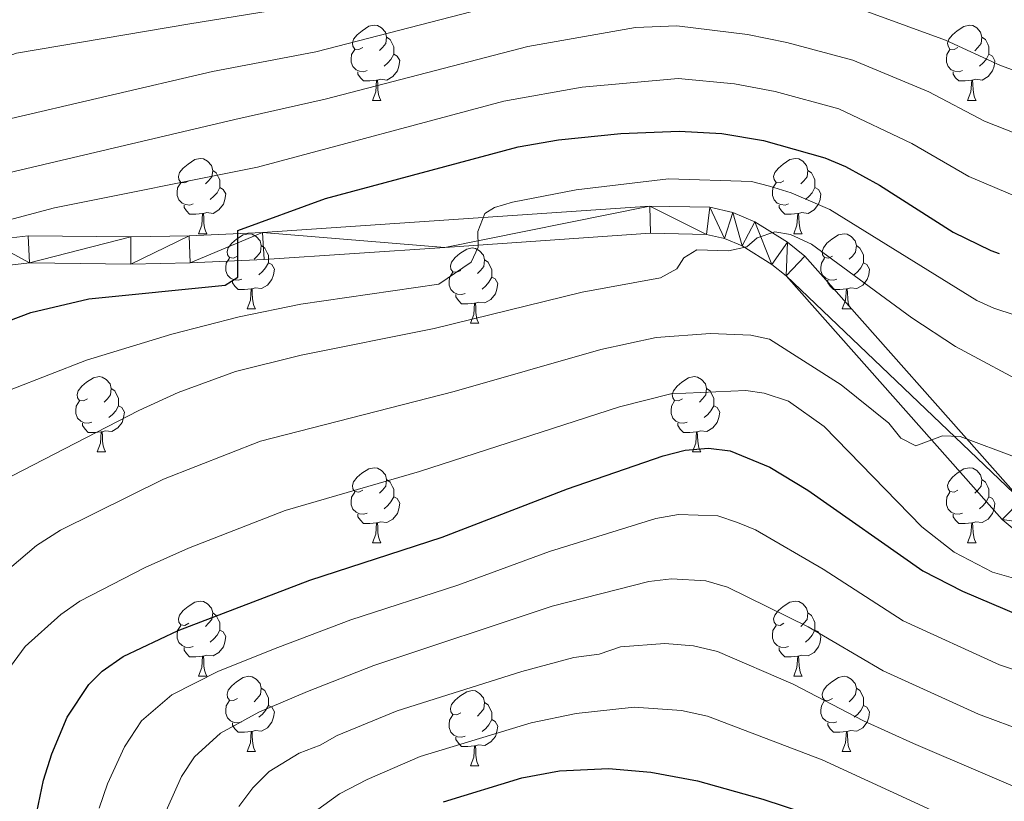
# Model space of a CAD drawing. Units: metres. Extents: x 602443 to 606943, y 4775076 to 4778115.
# Drawn here: x 603439 to 603570, y 4776594 to 4776698 of the extents above; entities that cross this region are included whole.
import ezdxf

# ---------------------------------------------------------------- set-up
doc = ezdxf.new("R2010")
doc.units = ezdxf.units.M
doc.header["$MEASUREMENT"] = 0
for name, color, linetype, lineweight in [('Nivel 21', 7, 'Continuous', 0), ('Nivel 36', 7, 'Continuous', 0), ('Nivel 4', 7, 'Continuous', 0), ('Nivel 5', 7, 'Continuous', 0), ('Nivel 54', 7, 'Continuous', 0), ('Nivel 61', 7, 'Continuous', 0), ('Nivel 63', 7, 'Continuous', 0)]:
    doc.layers.add(name, color=color, linetype=linetype, lineweight=lineweight)

msp = doc.modelspace()

# ---------------------------------------------------------------- linework, layer by layer
at = {"layer": 'Nivel 21', "color": 250, "linetype": 'Continuous', "lineweight": 0}
for points in [[(603355.34, 4776636.47, 340.49), (603359.18, 4776635.5, 339.8), (603368.4, 4776633.65, 337.88), (603370.87, 4776633.58, 337.7), (603376.84, 4776634.55, 337.06), (603378.1, 4776635.19, 336.76), (603393.93, 4776649.96, 334.29), (603400.06, 4776654.78, 333.22), (603404.09, 4776657.26, 332.92), (603408.78, 4776659.64, 332.57), (603417.39, 4776663.34, 331.28), (603430.22, 4776667.47, 329.81), (603434.6, 4776668.43, 329.3), (603439.93, 4776669.08, 328.57), (603453.62, 4776668.92, 327.24), (603461.41, 4776669.08, 326.11), (603471.2, 4776669.5, 324.53), (603522.78, 4776673.03, 316.96), (603530.78, 4776672.86, 315.78), (603533.87, 4776672.17, 315.66), (603536.78, 4776670.93, 315.52), (603541.17, 4776668.21, 314.91), (603543.48, 4776666.33, 314.57), (603572.27, 4776633.83, 308.6)], [(603574.56, 4776627.24, 307.7), (603569.75, 4776631.23, 308.6), (603540.97, 4776663.71, 314.57), (603539.07, 4776665.26, 314.91), (603535.11, 4776667.71, 315.52), (603532.76, 4776668.72, 315.66), (603530.34, 4776669.25, 315.78), (603522.87, 4776669.41, 316.96), (603495.47, 4776667.49, 321.19), (603471.4, 4776665.89, 324.53), (603461.53, 4776665.47, 326.11), (603453.64, 4776665.3, 327.24), (603440.12, 4776665.47, 328.57), (603435.21, 4776664.87, 329.3), (603431.17, 4776663.97, 329.81), (603418.66, 4776659.95, 331.28), (603410.31, 4776656.36, 332.57), (603405.86, 4776654.11, 332.92), (603402.13, 4776651.81, 333.22), (603396.29, 4776647.21, 334.29), (603388.87, 4776640.29, 335.42)]]:
    msp.add_polyline3d(points, dxfattribs=at)
at = {"layer": 'Nivel 36', "color": 92, "linetype": 'Continuous', "lineweight": 0}
for p, q in [((603485.84, 4776687.11), (603486.96, 4776687.11)), ((603565.16, 4776687.11), (603566.29, 4776687.11)), ((603462.65, 4776669.34), (603463.78, 4776669.34)), ((603541.98, 4776669.34), (603543.1, 4776669.34)), ((603469.13, 4776659.31), (603470.25, 4776659.31)), ((603548.45, 4776659.31), (603549.58, 4776659.31)), ((603498.9, 4776657.4), (603500.02, 4776657.4)), ((603449.15, 4776640.26), (603450.27, 4776640.26)), ((603528.47, 4776640.26), (603529.6, 4776640.26)), ((603485.84, 4776628.12), (603486.96, 4776628.12)), ((603565.16, 4776628.12), (603566.29, 4776628.12)), ((603462.65, 4776610.35), (603463.78, 4776610.35)), ((603541.98, 4776610.35), (603543.1, 4776610.35)), ((603469.13, 4776600.31), (603470.25, 4776600.31)), ((603548.45, 4776600.31), (603549.58, 4776600.31)), ((603498.9, 4776598.41), (603500.02, 4776598.41))]:
    msp.add_line(p, q, dxfattribs=at)
at = {"layer": 'Nivel 36', "color": 92, "linetype": 'Continuous', "lineweight": 0, "flags": 128}
for points in [[(603484.54, 4776694.17), (603484.01, 4776693.91), (603483.48, 4776693.96), (603483.22, 4776694.33), (603483.16, 4776694.75), (603483.32, 4776695.27), (603483.8, 4776695.87), (603484.44, 4776696.4), (603485.34, 4776696.99), (603486.08, 4776697.15), (603486.5, 4776697.09), (603487.03, 4776696.77), (603487.56, 4776696.19), (603487.72, 4776695.55), (603487.61, 4776694.7), (603487.19, 4776694.17), (603486.77, 4776693.75)], [(603563.86, 4776694.17), (603563.34, 4776693.9), (603562.8, 4776693.96), (603562.54, 4776694.33), (603562.48, 4776694.75), (603562.64, 4776695.27), (603563.12, 4776695.87), (603563.76, 4776696.4), (603564.66, 4776696.98), (603565.4, 4776697.14), (603565.83, 4776697.09), (603566.36, 4776696.77), (603566.89, 4776696.19), (603567.05, 4776695.55), (603566.94, 4776694.7), (603566.52, 4776694.17), (603566.1, 4776693.74)], [(603487.72, 4776695.55), (603488.2, 4776695.23), (603488.51, 4776694.59), (603488.67, 4776694.27), (603488.67, 4776693.69), (603488.67, 4776693.27), (603488.3, 4776692.58), (603487.88, 4776692.1), (603487.4, 4776691.68)], [(603567.05, 4776695.55), (603567.52, 4776695.23), (603567.84, 4776694.59), (603568, 4776694.27), (603568, 4776693.69), (603568, 4776693.27), (603567.63, 4776692.58), (603567.21, 4776692.1), (603566.73, 4776691.68)], [(603485.12, 4776691.09), (603484.7, 4776690.93), (603484.11, 4776690.99), (603483.64, 4776691.2), (603483.21, 4776691.63), (603483, 4776692.21), (603483, 4776692.63), (603483.06, 4776693.21), (603483.48, 4776693.91)], [(603488.67, 4776693.27), (603489.13, 4776693.02), (603489.47, 4776692.41), (603489.36, 4776691.68), (603489.15, 4776691.04), (603488.57, 4776690.3), (603487.77, 4776689.82), (603486.92, 4776689.93), (603486.49, 4776689.79)], [(603564.45, 4776691.09), (603564.02, 4776690.93), (603563.44, 4776690.99), (603562.96, 4776691.2), (603562.54, 4776691.62), (603562.32, 4776692.21), (603562.32, 4776692.63), (603562.38, 4776693.21), (603562.8, 4776693.9)], [(603568, 4776693.27), (603568.46, 4776693.02), (603568.8, 4776692.4), (603568.69, 4776691.68), (603568.48, 4776691.04), (603567.9, 4776690.3), (603567.1, 4776689.82), (603566.25, 4776689.92), (603565.82, 4776689.79)], [(603486.38, 4776689.79), (603485.49, 4776689.71), (603484.65, 4776689.71), (603484.22, 4776690.14), (603483.9, 4776690.61), (603483.9, 4776690.93)], [(603565.71, 4776689.79), (603564.82, 4776689.71), (603563.98, 4776689.71), (603563.55, 4776690.14), (603563.23, 4776690.61), (603563.23, 4776690.93)], [(603485.84, 4776687.11), (603486.27, 4776688.27), (603486.38, 4776689.79), (603486.49, 4776689.79), (603486.53, 4776689.21), (603486.56, 4776688.53), (603486.63, 4776687.91), (603486.75, 4776687.51), (603486.96, 4776687.11)], [(603565.16, 4776687.11), (603565.6, 4776688.27), (603565.71, 4776689.79), (603565.82, 4776689.79), (603565.86, 4776689.21), (603565.89, 4776688.52), (603565.96, 4776687.91), (603566.08, 4776687.51), (603566.29, 4776687.11)], [(603461.35, 4776676.4), (603460.82, 4776676.14), (603460.29, 4776676.19), (603460.03, 4776676.56), (603459.97, 4776676.99), (603460.13, 4776677.51), (603460.61, 4776678.1), (603461.25, 4776678.63), (603462.15, 4776679.22), (603462.89, 4776679.38), (603463.32, 4776679.32), (603463.85, 4776679.01), (603464.38, 4776678.42), (603464.54, 4776677.78), (603464.43, 4776676.93), (603464, 4776676.4), (603463.58, 4776675.98)], [(603540.68, 4776676.4), (603540.15, 4776676.14), (603539.62, 4776676.19), (603539.35, 4776676.56), (603539.3, 4776676.99), (603539.46, 4776677.51), (603539.94, 4776678.1), (603540.57, 4776678.63), (603541.47, 4776679.22), (603542.22, 4776679.38), (603542.64, 4776679.32), (603543.17, 4776679.01), (603543.7, 4776678.42), (603543.86, 4776677.78), (603543.75, 4776676.93), (603543.33, 4776676.4), (603542.91, 4776675.98)], [(603464.54, 4776677.78), (603465.01, 4776677.47), (603465.33, 4776676.83), (603465.49, 4776676.51), (603465.49, 4776675.93), (603465.49, 4776675.5), (603465.12, 4776674.81), (603464.7, 4776674.33), (603464.22, 4776673.91)], [(603543.86, 4776677.78), (603544.34, 4776677.47), (603544.65, 4776676.83), (603544.81, 4776676.51), (603544.81, 4776675.93), (603544.81, 4776675.5), (603544.44, 4776674.81), (603544.02, 4776674.33), (603543.54, 4776673.91)], [(603461.94, 4776673.32), (603461.51, 4776673.16), (603460.93, 4776673.22), (603460.45, 4776673.43), (603460.03, 4776673.86), (603459.81, 4776674.44), (603459.81, 4776674.86), (603459.87, 4776675.45), (603460.29, 4776676.14)], [(603541.26, 4776673.32), (603540.84, 4776673.16), (603540.25, 4776673.22), (603539.78, 4776673.43), (603539.35, 4776673.86), (603539.14, 4776674.44), (603539.14, 4776674.86), (603539.19, 4776675.45), (603539.62, 4776676.14)], [(603465.49, 4776675.5), (603465.94, 4776675.25), (603466.29, 4776674.64), (603466.18, 4776673.91), (603465.97, 4776673.27), (603465.38, 4776672.53), (603464.59, 4776672.05), (603463.74, 4776672.16), (603463.31, 4776672.03)], [(603544.81, 4776675.5), (603545.27, 4776675.25), (603545.61, 4776674.64), (603545.5, 4776673.91), (603545.29, 4776673.27), (603544.71, 4776672.53), (603543.91, 4776672.05), (603543.06, 4776672.16), (603542.63, 4776672.03)], [(603463.2, 4776672.03), (603462.31, 4776671.94), (603461.46, 4776671.94), (603461.04, 4776672.37), (603460.72, 4776672.85), (603460.72, 4776673.16)], [(603542.52, 4776672.03), (603541.63, 4776671.94), (603540.79, 4776671.94), (603540.36, 4776672.37), (603540.04, 4776672.85), (603540.04, 4776673.16)], [(603462.65, 4776669.34), (603463.09, 4776670.5), (603463.2, 4776672.03), (603463.31, 4776672.03), (603463.34, 4776671.44), (603463.38, 4776670.76), (603463.45, 4776670.14), (603463.56, 4776669.74), (603463.78, 4776669.34)], [(603541.98, 4776669.34), (603542.41, 4776670.5), (603542.52, 4776672.03), (603542.63, 4776672.03), (603542.67, 4776671.44), (603542.7, 4776670.76), (603542.77, 4776670.14), (603542.89, 4776669.74), (603543.1, 4776669.34)], [(603467.83, 4776666.37), (603467.3, 4776666.1), (603466.77, 4776666.16), (603466.5, 4776666.53), (603466.45, 4776666.95), (603466.61, 4776667.47), (603467.09, 4776668.07), (603467.72, 4776668.6), (603468.62, 4776669.18), (603469.37, 4776669.34), (603469.79, 4776669.29), (603470.32, 4776668.97), (603470.85, 4776668.39), (603471.01, 4776667.75), (603470.9, 4776666.9), (603470.48, 4776666.37), (603470.06, 4776665.94)], [(603547.15, 4776666.37), (603546.62, 4776666.1), (603546.09, 4776666.16), (603545.83, 4776666.53), (603545.77, 4776666.95), (603545.93, 4776667.47), (603546.41, 4776668.07), (603547.05, 4776668.6), (603547.95, 4776669.18), (603548.69, 4776669.34), (603549.12, 4776669.29), (603549.65, 4776668.97), (603550.18, 4776668.39), (603550.34, 4776667.75), (603550.23, 4776666.9), (603549.8, 4776666.37), (603549.38, 4776665.94)], [(603471.01, 4776667.75), (603471.49, 4776667.43), (603471.8, 4776666.79), (603471.96, 4776666.47), (603471.96, 4776665.89), (603471.96, 4776665.47), (603471.59, 4776664.78), (603471.17, 4776664.3), (603470.69, 4776663.88)], [(603497.6, 4776664.46), (603497.07, 4776664.2), (603496.54, 4776664.25), (603496.27, 4776664.62), (603496.22, 4776665.05), (603496.38, 4776665.57), (603496.86, 4776666.16), (603497.49, 4776666.69), (603498.39, 4776667.28), (603499.14, 4776667.44), (603499.56, 4776667.38), (603500.09, 4776667.07), (603500.62, 4776666.48), (603500.78, 4776665.84), (603500.67, 4776664.99), (603500.25, 4776664.46), (603499.83, 4776664.04)], [(603550.34, 4776667.75), (603550.81, 4776667.43), (603551.13, 4776666.79), (603551.29, 4776666.47), (603551.29, 4776665.89), (603551.29, 4776665.47), (603550.92, 4776664.78), (603550.5, 4776664.3), (603550.02, 4776663.88)], [(603468.41, 4776663.29), (603467.99, 4776663.13), (603467.4, 4776663.19), (603466.93, 4776663.4), (603466.5, 4776663.82), (603466.29, 4776664.41), (603466.29, 4776664.83), (603466.34, 4776665.41), (603466.77, 4776666.1)], [(603471.96, 4776665.47), (603472.42, 4776665.22), (603472.76, 4776664.6), (603472.65, 4776663.88), (603472.44, 4776663.24), (603471.86, 4776662.5), (603471.06, 4776662.02), (603470.21, 4776662.12), (603469.78, 4776661.99)], [(603500.78, 4776665.84), (603501.26, 4776665.53), (603501.57, 4776664.89), (603501.73, 4776664.57), (603501.73, 4776663.99), (603501.73, 4776663.56), (603501.36, 4776662.87), (603500.94, 4776662.39), (603500.46, 4776661.97)], [(603547.74, 4776663.29), (603547.31, 4776663.13), (603546.73, 4776663.19), (603546.25, 4776663.4), (603545.83, 4776663.82), (603545.61, 4776664.41), (603545.61, 4776664.83), (603545.67, 4776665.41), (603546.09, 4776666.1)], [(603551.29, 4776665.47), (603551.74, 4776665.22), (603552.09, 4776664.6), (603551.98, 4776663.88), (603551.77, 4776663.24), (603551.18, 4776662.5), (603550.39, 4776662.02), (603549.54, 4776662.12), (603549.11, 4776661.99)], [(603498.18, 4776661.38), (603497.76, 4776661.22), (603497.17, 4776661.28), (603496.7, 4776661.49), (603496.27, 4776661.92), (603496.06, 4776662.5), (603496.06, 4776662.92), (603496.11, 4776663.51), (603496.54, 4776664.2)], [(603469.67, 4776661.99), (603468.78, 4776661.91), (603467.94, 4776661.91), (603467.51, 4776662.34), (603467.19, 4776662.81), (603467.19, 4776663.13)], [(603501.73, 4776663.56), (603502.19, 4776663.31), (603502.53, 4776662.7), (603502.42, 4776661.97), (603502.21, 4776661.33), (603501.63, 4776660.59), (603500.83, 4776660.11), (603499.98, 4776660.22), (603499.55, 4776660.09)], [(603549, 4776661.99), (603548.11, 4776661.91), (603547.26, 4776661.91), (603546.84, 4776662.34), (603546.52, 4776662.81), (603546.52, 4776663.13)], [(603469.13, 4776659.31), (603469.56, 4776660.47), (603469.67, 4776661.99), (603469.78, 4776661.99), (603469.82, 4776661.41), (603469.85, 4776660.72), (603469.92, 4776660.11), (603470.04, 4776659.71), (603470.25, 4776659.31)], [(603548.45, 4776659.31), (603548.89, 4776660.47), (603549, 4776661.99), (603549.11, 4776661.99), (603549.14, 4776661.41), (603549.18, 4776660.72), (603549.25, 4776660.11), (603549.36, 4776659.71), (603549.58, 4776659.31)], [(603499.44, 4776660.09), (603498.55, 4776660), (603497.71, 4776660), (603497.28, 4776660.43), (603496.96, 4776660.91), (603496.96, 4776661.22)], [(603498.9, 4776657.4), (603499.33, 4776658.56), (603499.44, 4776660.09), (603499.55, 4776660.09), (603499.59, 4776659.5), (603499.62, 4776658.82), (603499.69, 4776658.2), (603499.81, 4776657.8), (603500.02, 4776657.4)], [(603447.85, 4776647.32), (603447.32, 4776647.05), (603446.79, 4776647.11), (603446.52, 4776647.48), (603446.47, 4776647.9), (603446.63, 4776648.42), (603447.11, 4776649.02), (603447.74, 4776649.55), (603448.64, 4776650.13), (603449.39, 4776650.29), (603449.81, 4776650.24), (603450.34, 4776649.92), (603450.87, 4776649.34), (603451.03, 4776648.7), (603450.92, 4776647.85), (603450.5, 4776647.32), (603450.08, 4776646.89)], [(603527.17, 4776647.32), (603526.64, 4776647.05), (603526.11, 4776647.11), (603525.85, 4776647.48), (603525.79, 4776647.9), (603525.95, 4776648.42), (603526.43, 4776649.02), (603527.07, 4776649.55), (603527.97, 4776650.13), (603528.71, 4776650.29), (603529.14, 4776650.24), (603529.67, 4776649.92), (603530.2, 4776649.34), (603530.36, 4776648.7), (603530.25, 4776647.85), (603529.82, 4776647.32), (603529.4, 4776646.89)], [(603451.03, 4776648.7), (603451.51, 4776648.38), (603451.82, 4776647.74), (603451.98, 4776647.42), (603451.98, 4776646.84), (603451.98, 4776646.42), (603451.61, 4776645.73), (603451.19, 4776645.25), (603450.71, 4776644.83)], [(603530.36, 4776648.7), (603530.83, 4776648.38), (603531.15, 4776647.74), (603531.31, 4776647.42), (603531.31, 4776646.84), (603531.31, 4776646.42), (603530.94, 4776645.73), (603530.52, 4776645.25), (603530.04, 4776644.83)], [(603448.43, 4776644.24), (603448.01, 4776644.08), (603447.42, 4776644.14), (603446.95, 4776644.35), (603446.52, 4776644.77), (603446.31, 4776645.36), (603446.31, 4776645.78), (603446.36, 4776646.36), (603446.79, 4776647.05)], [(603527.76, 4776644.24), (603527.33, 4776644.08), (603526.75, 4776644.14), (603526.27, 4776644.35), (603525.85, 4776644.77), (603525.63, 4776645.36), (603525.63, 4776645.78), (603525.69, 4776646.36), (603526.11, 4776647.05)], [(603451.98, 4776646.42), (603452.44, 4776646.17), (603452.78, 4776645.55), (603452.67, 4776644.83), (603452.46, 4776644.19), (603451.88, 4776643.45), (603451.08, 4776642.97), (603450.23, 4776643.07), (603449.8, 4776642.94)], [(603531.31, 4776646.42), (603531.76, 4776646.17), (603532.11, 4776645.55), (603532, 4776644.83), (603531.79, 4776644.19), (603531.2, 4776643.45), (603530.41, 4776642.97), (603529.56, 4776643.07), (603529.13, 4776642.94)], [(603449.69, 4776642.94), (603448.8, 4776642.86), (603447.96, 4776642.86), (603447.53, 4776643.29), (603447.21, 4776643.76), (603447.21, 4776644.08)], [(603529.02, 4776642.94), (603528.13, 4776642.86), (603527.28, 4776642.86), (603526.86, 4776643.29), (603526.54, 4776643.76), (603526.54, 4776644.08)], [(603449.15, 4776640.26), (603449.58, 4776641.42), (603449.69, 4776642.94), (603449.8, 4776642.94), (603449.84, 4776642.36), (603449.87, 4776641.67), (603449.94, 4776641.06), (603450.06, 4776640.66), (603450.27, 4776640.26)], [(603528.47, 4776640.26), (603528.91, 4776641.42), (603529.02, 4776642.94), (603529.13, 4776642.94), (603529.16, 4776642.36), (603529.2, 4776641.67), (603529.27, 4776641.06), (603529.38, 4776640.66), (603529.6, 4776640.26)], [(603484.54, 4776635.18), (603484.01, 4776634.91), (603483.48, 4776634.97), (603483.21, 4776635.34), (603483.16, 4776635.76), (603483.32, 4776636.28), (603483.8, 4776636.88), (603484.43, 4776637.41), (603485.33, 4776637.99), (603486.08, 4776638.15), (603486.5, 4776638.1), (603487.03, 4776637.78), (603487.56, 4776637.2), (603487.72, 4776636.56), (603487.61, 4776635.71), (603487.19, 4776635.18), (603486.77, 4776634.75)], [(603563.86, 4776635.18), (603563.34, 4776634.91), (603562.8, 4776634.97), (603562.54, 4776635.34), (603562.48, 4776635.76), (603562.64, 4776636.28), (603563.12, 4776636.88), (603563.76, 4776637.41), (603564.66, 4776637.99), (603565.4, 4776638.15), (603565.83, 4776638.1), (603566.36, 4776637.78), (603566.89, 4776637.2), (603567.05, 4776636.56), (603566.94, 4776635.71), (603566.52, 4776635.18), (603566.1, 4776634.75)], [(603487.72, 4776636.56), (603488.2, 4776636.24), (603488.51, 4776635.6), (603488.67, 4776635.28), (603488.67, 4776634.7), (603488.67, 4776634.28), (603488.3, 4776633.59), (603487.88, 4776633.11), (603487.4, 4776632.69)], [(603567.05, 4776636.56), (603567.52, 4776636.24), (603567.84, 4776635.6), (603568, 4776635.28), (603568, 4776634.7), (603568, 4776634.28), (603567.63, 4776633.59), (603567.21, 4776633.11), (603566.73, 4776632.69)], [(603485.12, 4776632.1), (603484.7, 4776631.94), (603484.11, 4776632), (603483.64, 4776632.21), (603483.21, 4776632.63), (603483, 4776633.22), (603483, 4776633.64), (603483.05, 4776634.22), (603483.48, 4776634.91)], [(603488.67, 4776634.28), (603489.13, 4776634.03), (603489.47, 4776633.41), (603489.36, 4776632.69), (603489.15, 4776632.05), (603488.57, 4776631.31), (603487.77, 4776630.83), (603486.92, 4776630.93), (603486.49, 4776630.8)], [(603564.45, 4776632.1), (603564.02, 4776631.94), (603563.44, 4776632), (603562.96, 4776632.21), (603562.54, 4776632.63), (603562.32, 4776633.22), (603562.32, 4776633.64), (603562.38, 4776634.22), (603562.8, 4776634.91)], [(603568, 4776634.28), (603568.46, 4776634.03), (603568.8, 4776633.41), (603568.69, 4776632.69), (603568.48, 4776632.05), (603567.89, 4776631.31), (603567.1, 4776630.83), (603566.25, 4776630.93), (603565.82, 4776630.8)], [(603486.38, 4776630.8), (603485.49, 4776630.72), (603484.65, 4776630.72), (603484.22, 4776631.15), (603483.9, 4776631.62), (603483.9, 4776631.94)], [(603565.71, 4776630.8), (603564.82, 4776630.72), (603563.98, 4776630.72), (603563.55, 4776631.15), (603563.23, 4776631.62), (603563.23, 4776631.94)], [(603485.84, 4776628.12), (603486.27, 4776629.28), (603486.38, 4776630.8), (603486.49, 4776630.8), (603486.53, 4776630.22), (603486.56, 4776629.53), (603486.63, 4776628.92), (603486.75, 4776628.52), (603486.96, 4776628.12)], [(603565.16, 4776628.12), (603565.6, 4776629.28), (603565.71, 4776630.8), (603565.82, 4776630.8), (603565.86, 4776630.22), (603565.89, 4776629.53), (603565.96, 4776628.92), (603566.07, 4776628.52), (603566.29, 4776628.12)], [(603461.35, 4776617.41), (603460.82, 4776617.14), (603460.29, 4776617.2), (603460.03, 4776617.57), (603459.97, 4776617.99), (603460.13, 4776618.51), (603460.61, 4776619.11), (603461.25, 4776619.64), (603462.15, 4776620.22), (603462.89, 4776620.38), (603463.32, 4776620.33), (603463.85, 4776620.01), (603464.38, 4776619.43), (603464.54, 4776618.79), (603464.43, 4776617.94), (603464, 4776617.41), (603463.58, 4776616.98)], [(603540.68, 4776617.41), (603540.15, 4776617.14), (603539.62, 4776617.2), (603539.35, 4776617.57), (603539.3, 4776617.99), (603539.46, 4776618.51), (603539.94, 4776619.11), (603540.57, 4776619.64), (603541.47, 4776620.22), (603542.22, 4776620.38), (603542.64, 4776620.33), (603543.17, 4776620.01), (603543.7, 4776619.43), (603543.86, 4776618.79), (603543.75, 4776617.94), (603543.33, 4776617.41), (603542.91, 4776616.98)], [(603464.54, 4776618.79), (603465.01, 4776618.47), (603465.33, 4776617.83), (603465.49, 4776617.51), (603465.49, 4776616.93), (603465.49, 4776616.51), (603465.12, 4776615.82), (603464.7, 4776615.34), (603464.22, 4776614.92)], [(603543.86, 4776618.79), (603544.34, 4776618.47), (603544.65, 4776617.83), (603544.81, 4776617.51), (603544.81, 4776616.93), (603544.81, 4776616.51), (603544.44, 4776615.82), (603544.02, 4776615.34), (603543.54, 4776614.92)], [(603461.94, 4776614.33), (603461.51, 4776614.17), (603460.93, 4776614.23), (603460.45, 4776614.44), (603460.03, 4776614.86), (603459.81, 4776615.45), (603459.81, 4776615.87), (603459.87, 4776616.45), (603460.29, 4776617.14)], [(603541.26, 4776614.33), (603540.84, 4776614.17), (603540.25, 4776614.23), (603539.78, 4776614.44), (603539.35, 4776614.86), (603539.14, 4776615.45), (603539.14, 4776615.87), (603539.19, 4776616.45), (603539.62, 4776617.14)], [(603465.49, 4776616.51), (603465.94, 4776616.26), (603466.29, 4776615.64), (603466.18, 4776614.92), (603465.97, 4776614.28), (603465.38, 4776613.54), (603464.59, 4776613.06), (603463.74, 4776613.16), (603463.31, 4776613.03)], [(603544.81, 4776616.51), (603545.27, 4776616.26), (603545.61, 4776615.64), (603545.5, 4776614.92), (603545.29, 4776614.28), (603544.71, 4776613.54), (603543.91, 4776613.06), (603543.06, 4776613.16), (603542.63, 4776613.03)], [(603463.2, 4776613.03), (603462.31, 4776612.95), (603461.46, 4776612.95), (603461.04, 4776613.38), (603460.72, 4776613.85), (603460.72, 4776614.17)], [(603542.52, 4776613.03), (603541.63, 4776612.95), (603540.79, 4776612.95), (603540.36, 4776613.38), (603540.04, 4776613.85), (603540.04, 4776614.17)], [(603462.65, 4776610.35), (603463.09, 4776611.51), (603463.2, 4776613.03), (603463.31, 4776613.03), (603463.34, 4776612.45), (603463.38, 4776611.76), (603463.45, 4776611.15), (603463.56, 4776610.75), (603463.78, 4776610.35)], [(603541.98, 4776610.35), (603542.41, 4776611.51), (603542.52, 4776613.03), (603542.63, 4776613.03), (603542.67, 4776612.45), (603542.7, 4776611.76), (603542.77, 4776611.15), (603542.89, 4776610.75), (603543.1, 4776610.35)], [(603467.83, 4776607.37), (603467.3, 4776607.11), (603466.77, 4776607.16), (603466.5, 4776607.53), (603466.45, 4776607.96), (603466.61, 4776608.48), (603467.09, 4776609.07), (603467.72, 4776609.6), (603468.62, 4776610.19), (603469.37, 4776610.35), (603469.79, 4776610.29), (603470.32, 4776609.98), (603470.85, 4776609.39), (603471.01, 4776608.75), (603470.9, 4776607.9), (603470.48, 4776607.37), (603470.06, 4776606.95)], [(603547.15, 4776607.37), (603546.62, 4776607.11), (603546.09, 4776607.16), (603545.83, 4776607.53), (603545.77, 4776607.96), (603545.93, 4776608.48), (603546.41, 4776609.07), (603547.05, 4776609.6), (603547.95, 4776610.19), (603548.69, 4776610.35), (603549.12, 4776610.29), (603549.65, 4776609.98), (603550.18, 4776609.39), (603550.34, 4776608.75), (603550.23, 4776607.9), (603549.8, 4776607.37), (603549.38, 4776606.95)], [(603471.01, 4776608.75), (603471.49, 4776608.44), (603471.8, 4776607.8), (603471.96, 4776607.48), (603471.96, 4776606.9), (603471.96, 4776606.47), (603471.59, 4776605.78), (603471.17, 4776605.3), (603470.69, 4776604.88)], [(603497.6, 4776605.47), (603497.07, 4776605.2), (603496.54, 4776605.26), (603496.27, 4776605.63), (603496.22, 4776606.05), (603496.38, 4776606.57), (603496.86, 4776607.17), (603497.49, 4776607.7), (603498.39, 4776608.28), (603499.14, 4776608.44), (603499.56, 4776608.39), (603500.09, 4776608.07), (603500.62, 4776607.49), (603500.78, 4776606.85), (603500.67, 4776606), (603500.25, 4776605.47), (603499.83, 4776605.04)], [(603550.34, 4776608.75), (603550.81, 4776608.44), (603551.13, 4776607.8), (603551.29, 4776607.48), (603551.29, 4776606.9), (603551.29, 4776606.47), (603550.92, 4776605.78), (603550.5, 4776605.3), (603550.02, 4776604.88)], [(603468.41, 4776604.29), (603467.99, 4776604.13), (603467.4, 4776604.19), (603466.93, 4776604.4), (603466.5, 4776604.83), (603466.29, 4776605.41), (603466.29, 4776605.83), (603466.34, 4776606.42), (603466.77, 4776607.11)], [(603471.96, 4776606.47), (603472.42, 4776606.22), (603472.76, 4776605.61), (603472.65, 4776604.88), (603472.44, 4776604.24), (603471.86, 4776603.5), (603471.06, 4776603.02), (603470.21, 4776603.13), (603469.78, 4776603)], [(603500.78, 4776606.85), (603501.26, 4776606.53), (603501.57, 4776605.89), (603501.73, 4776605.57), (603501.73, 4776604.99), (603501.73, 4776604.57), (603501.36, 4776603.88), (603500.94, 4776603.4), (603500.46, 4776602.98)], [(603547.74, 4776604.29), (603547.31, 4776604.13), (603546.73, 4776604.19), (603546.25, 4776604.4), (603545.83, 4776604.83), (603545.61, 4776605.41), (603545.61, 4776605.83), (603545.67, 4776606.42), (603546.09, 4776607.11)], [(603551.29, 4776606.47), (603551.74, 4776606.22), (603552.09, 4776605.61), (603551.98, 4776604.88), (603551.77, 4776604.24), (603551.18, 4776603.5), (603550.39, 4776603.02), (603549.54, 4776603.13), (603549.11, 4776603)], [(603498.18, 4776602.39), (603497.76, 4776602.23), (603497.17, 4776602.29), (603496.7, 4776602.5), (603496.27, 4776602.92), (603496.06, 4776603.51), (603496.06, 4776603.93), (603496.11, 4776604.51), (603496.54, 4776605.2)], [(603469.67, 4776603), (603468.78, 4776602.91), (603467.94, 4776602.91), (603467.51, 4776603.34), (603467.19, 4776603.82), (603467.19, 4776604.13)], [(603501.73, 4776604.57), (603502.19, 4776604.32), (603502.53, 4776603.7), (603502.42, 4776602.98), (603502.21, 4776602.34), (603501.63, 4776601.6), (603500.83, 4776601.12), (603499.98, 4776601.22), (603499.55, 4776601.09)], [(603549, 4776603), (603548.11, 4776602.91), (603547.26, 4776602.91), (603546.84, 4776603.34), (603546.52, 4776603.82), (603546.52, 4776604.13)], [(603469.13, 4776600.31), (603469.56, 4776601.47), (603469.67, 4776603), (603469.78, 4776603), (603469.82, 4776602.41), (603469.85, 4776601.73), (603469.92, 4776601.11), (603470.04, 4776600.71), (603470.25, 4776600.31)], [(603548.45, 4776600.31), (603548.89, 4776601.47), (603549, 4776603), (603549.11, 4776603), (603549.14, 4776602.41), (603549.18, 4776601.73), (603549.25, 4776601.11), (603549.36, 4776600.71), (603549.58, 4776600.31)], [(603499.44, 4776601.09), (603498.55, 4776601.01), (603497.71, 4776601.01), (603497.28, 4776601.44), (603496.96, 4776601.91), (603496.96, 4776602.23)], [(603498.9, 4776598.41), (603499.33, 4776599.57), (603499.44, 4776601.09), (603499.55, 4776601.09), (603499.59, 4776600.51), (603499.62, 4776599.82), (603499.69, 4776599.21), (603499.81, 4776598.81), (603500.02, 4776598.41)]]:
    msp.add_lwpolyline(points, dxfattribs=at)
at = {"layer": 'Nivel 4', "color": 36, "linetype": 'Continuous', "lineweight": 30, "flags": 128}
for points, elevation in [([(603430.19, 4776655.04), (603440.29, 4776658.85), (603448.03, 4776660.68), (603466.21, 4776662.5), (603467.91, 4776663.57), (603467.88, 4776669.76), (603479.58, 4776674.05), (603505.25, 4776680.92), (603510.61, 4776681.87), (603518.95, 4776682.72), (603526.72, 4776683.03), (603532.38, 4776682.7), (603537.93, 4776681.77), (603546.12, 4776679.47), (603548.89, 4776678.28), (603553.42, 4776675.82), (603563.21, 4776669.55), (603568.24, 4776667.09), (603569.36, 4776666.69)], 325), ([(603440.88, 4776591.15), (603441.97, 4776596.51), (603443.08, 4776600.02), (603445.16, 4776604.91), (603448.03, 4776609.27), (603449.82, 4776611.02), (603452.62, 4776612.99), (603459.93, 4776616.47), (603477.48, 4776623.15), (603495.11, 4776628.91), (603511.81, 4776635.35), (603524.57, 4776639.75), (603527.52, 4776640.48), (603530.62, 4776640.75), (603533.5, 4776640.4), (603538.81, 4776638.22), (603543.84, 4776635.14), (603559.19, 4776624.39), (603564.48, 4776621.69), (603572.22, 4776618.42)], 300), ([(603495.29, 4776593.6), (603505.73, 4776596.8), (603510.78, 4776597.75), (603517.28, 4776598.08), (603522.95, 4776597.58), (603529.15, 4776596.43), (603537.86, 4776593.98), (603543.67, 4776592.04)], 275)]:
    msp.add_lwpolyline(points, dxfattribs=dict(at, elevation=elevation))
at = {"layer": 'Nivel 5', "color": 36, "linetype": 'Continuous', "lineweight": 0, "flags": 128}
for points, elevation in [([(603355.2, 4776645.62), (603355.24, 4776645.62), (603361.31, 4776646.85), (603366.58, 4776648.46), (603368.74, 4776649.71), (603377.63, 4776657.3), (603385.86, 4776665.31), (603392.54, 4776671.02), (603404.09, 4776679.79), (603411.84, 4776684.58), (603416.84, 4776686.72), (603433.31, 4776691.62), (603438.39, 4776693.4), (603461.5, 4776697.33), (603476.58, 4776699.76), (603518.33, 4776710.77), (603526.12, 4776711.1), (603534.72, 4776710.13), (603553.61, 4776705.48), (603564.41, 4776702.06), (603575.5, 4776697.8)], 345), ([(603355.32, 4776638), (603360.14, 4776638.02), (603365.64, 4776638.55), (603368.31, 4776639.26), (603373.3, 4776641.66), (603380.78, 4776646.98), (603390.66, 4776657.37), (603394.45, 4776660.83), (603409.38, 4776671.4), (603418.07, 4776676.32), (603429.35, 4776681.66), (603436.33, 4776684.4), (603464.5, 4776690.95), (603478.3, 4776693.59), (603510.13, 4776701.83), (603520.6, 4776703.85), (603526.27, 4776704.08), (603533.35, 4776703.32), (603537.52, 4776702.5), (603551.74, 4776698.98), (603562.19, 4776695.16), (603569.53, 4776691.76), (603576.5, 4776689.22)], 340), ([(603433.49, 4776676.55), (603467.5, 4776684.57), (603479.53, 4776687.29), (603506.54, 4776694.29), (603520.88, 4776696.84), (603526.42, 4776697.06), (603535.8, 4776695.9), (603541.08, 4776694.85), (603549.86, 4776692.47), (603559.97, 4776688.26), (603567.42, 4776684.36), (603574.53, 4776681.56)], 335), ([(603432.38, 4776669.85), (603443.44, 4776672.81), (603470.5, 4776678.2), (603503.33, 4776687.02), (603513.77, 4776688.86), (603526.57, 4776690.04), (603534.09, 4776689.3), (603539.5, 4776688.31), (603547.99, 4776685.97), (603557.74, 4776681.37), (603565.31, 4776676.95), (603572.56, 4776673.9)], 330), ([(603437.67, 4776648.59), (603447.74, 4776652.47), (603459.11, 4776655.97), (603468.06, 4776658.26), (603476.3, 4776659.97), (603494.66, 4776662.63), (603498.99, 4776665.56), (603499.9, 4776667.54), (603499.89, 4776669.65), (603500.8, 4776672.03), (603502.11, 4776672.83), (603504.51, 4776673.55), (603512.99, 4776675.21), (603525.29, 4776676.65), (603536.36, 4776676.32), (603538.77, 4776675.66), (603541.64, 4776674.77), (603546.8, 4776672.56), (603566.38, 4776660.42), (603568.66, 4776659.41), (603583.41, 4776654.58)], 320), ([(603437.83, 4776637.09), (603454.71, 4776645.79), (603459.96, 4776648.19), (603467.6, 4776650.98), (603476.35, 4776653.17), (603494.06, 4776656.69), (603513.8, 4776661.55), (603524.2, 4776663.46), (603526.4, 4776664.64), (603527.35, 4776666.11), (603529.06, 4776667.18), (603533.27, 4776667.07), (603535.72, 4776667.59), (603537.09, 4776668.81), (603539.45, 4776669.61), (603541.56, 4776669.23), (603544.34, 4776667.93), (603557.7, 4776658.15), (603563.53, 4776654.33), (603573.99, 4776648.69)], 315), ([(603419.32, 4776593.28), (603420.92, 4776600.74), (603423.31, 4776607.39), (603425.44, 4776611.81), (603426.79, 4776614.02), (603431.09, 4776619.36), (603441.07, 4776627.78), (603444.24, 4776629.82), (603458, 4776636.61), (603470.89, 4776641.71), (603496.74, 4776648.33), (603516.28, 4776653.91), (603523.63, 4776655.49), (603530.88, 4776656.06), (603536.28, 4776655.83), (603538.73, 4776655.29), (603548.32, 4776649.18), (603554.67, 4776644.07), (603556.26, 4776642.11), (603558.25, 4776641.06), (603561.8, 4776642.4), (603564.17, 4776642.29), (603571.75, 4776639.47)], 310), ([(603430.1, 4776592.22), (603431.44, 4776598.63), (603433.19, 4776603.7), (603435.97, 4776609.46), (603439.56, 4776614.31), (603444.31, 4776618.57), (603446.84, 4776620.38), (603455.53, 4776624.87), (603461.3, 4776627.43), (603474.18, 4776632.43), (603492.12, 4776637.65), (603518.77, 4776646.26), (603525.58, 4776647.99), (603535.59, 4776648.44), (603538.06, 4776648.07), (603541.27, 4776647.02), (603546.03, 4776643.63), (603559.03, 4776630.26), (603563.36, 4776626.91), (603568.45, 4776624.24), (603587.44, 4776618.82)], 305), ([(603449.41, 4776592.78), (603450.54, 4776596.02), (603452.78, 4776600.94), (603455.07, 4776604.43), (603459.11, 4776607.89), (603465.31, 4776611.02), (603473.23, 4776614.17), (603482.94, 4776617.86), (603497.23, 4776622.49), (603509.44, 4776627), (603523.61, 4776631.37), (603526.61, 4776631.9), (603531.88, 4776631.74), (603534.48, 4776630.85), (603536.88, 4776629.86), (603545.92, 4776624.61), (603556.55, 4776617.73), (603569.42, 4776611.87), (603582.53, 4776607.56)], 295), ([(603456.85, 4776589.04), (603460.39, 4776596.98), (603462.12, 4776599.6), (603465.59, 4776602.79), (603470.7, 4776605.56), (603477.19, 4776608.32), (603486.03, 4776611.8), (603509.78, 4776619.69), (603522.65, 4776622.99), (603525.69, 4776623.32), (603530.26, 4776623.09), (603533.14, 4776622.24), (603543.9, 4776616.95), (603553.91, 4776611.07), (603566.62, 4776605.32), (603579.47, 4776600.51), (603595.55, 4776595.95), (603609.4, 4776590.61)], 290), ([(603468.01, 4776593.01), (603469.87, 4776595.46), (603472.08, 4776597.68), (603476.08, 4776600.11), (603478.88, 4776601.18), (603481.15, 4776602.46), (603489.11, 4776605.73), (603505.75, 4776611), (603512.69, 4776612.87), (603516.03, 4776613.31), (603518.87, 4776614.29), (603524.78, 4776614.74), (603528.64, 4776614.43), (603531.81, 4776613.64), (603541.89, 4776609.3), (603551.27, 4776604.41), (603557.92, 4776601.4), (603576.4, 4776593.47)], 285), ([(603478.56, 4776592.58), (603481.46, 4776594.66), (603485.11, 4776596.61), (603492.2, 4776599.67), (603506.97, 4776604.13), (603512.99, 4776605.37), (603520.73, 4776606.24), (603527.02, 4776605.78), (603530.48, 4776605.04), (603545.75, 4776599.22), (603563.72, 4776590.97)], 280)]:
    msp.add_lwpolyline(points, dxfattribs=dict(at, elevation=elevation))
at = {"layer": 'Nivel 61', "color": 250, "linetype": 'Continuous', "lineweight": 0}
msp.add_3dface([(603372.84, 4775483.84), (603337.72, 4777797.41), (606725.89, 4777849.64), (606762.19, 4775536.07)], dxfattribs=at)
at = {"layer": 'Nivel 63', "color": 7, "linetype": 'Continuous', "lineweight": 0}
msp.add_3dface([(602488.81, 4775076.35), (602443.08, 4778046), (606897.45, 4778114.64), (606943.23, 4775145)], dxfattribs=at)

# ---------------------------------------------------------------- meshes
at = {"layer": 'Nivel 54', "color": 45, "linetype": 'Continuous', "lineweight": 0}
mesh = msp.add_polyface(dxfattribs=at)
corners = [(603355.4, 4776632.73, 340.33), (603359.18, 4776635.5, 339.8), (603358.38, 4776631.97, 339.8), (603355.34, 4776636.47, 340.49), (603368.4, 4776633.65, 337.88), (603367.99, 4776630.05, 337.88), (603371.11, 4776629.96, 337.7), (603370.87, 4776633.58, 337.7), (603376.84, 4776634.55, 337.06), (603377.99, 4776631.07, 337.06), (603402.13, 4776651.81, 333.22), (603400.06, 4776654.78, 333.22), (603404.09, 4776657.26, 332.92), (603396.29, 4776647.21, 334.29), (603393.93, 4776649.96, 334.29), (603388.87, 4776640.29, 335.42), (603405.86, 4776654.11, 332.92), (603408.78, 4776659.64, 332.57), (603378.1, 4776635.19, 336.76), (603385.9, 4776637.52, 335.88), (603380.2, 4776632.21, 336.76), (603410.31, 4776656.36, 332.57), (603417.39, 4776663.34, 331.28), (603418.66, 4776659.95, 331.28), (603430.22, 4776667.47, 329.81), (603431.17, 4776663.97, 329.81), (603434.6, 4776668.43, 329.3), (603435.21, 4776664.87, 329.3), (603440.12, 4776665.47, 328.57), (603439.93, 4776669.08, 328.57), (603453.62, 4776668.92, 327.24), (603453.64, 4776665.3, 327.24), (603461.41, 4776669.08, 326.11), (603461.53, 4776665.47, 326.11), (603471.2, 4776669.5, 324.53), (603471.4, 4776665.89, 324.53), (603495.47, 4776667.49, 321.19), (603522.78, 4776673.03, 316.96), (603522.87, 4776669.41, 316.96), (603530.34, 4776669.25, 315.78), (603530.78, 4776672.86, 315.78), (603532.76, 4776668.72, 315.66), (603533.87, 4776672.17, 315.66), (603535.11, 4776667.71, 315.52), (603536.78, 4776670.93, 315.52), (603539.07, 4776665.26, 314.91), (603541.17, 4776668.21, 314.91), (603540.97, 4776663.71, 314.57), (603543.48, 4776666.33, 314.57), (603572.27, 4776633.83, 308.6), (603569.75, 4776631.23, 308.6), (603576.6, 4776630.25, 307.7), (603574.56, 4776627.24, 307.7)]
mesh.append_faces([[corners[k] for k in face] for face in [(1, 0, 3)]], dxfattribs={"vtx0": -1, "color": 45})
mesh.append_faces([[corners[k] for k in face] for face in [(0, 1, 2), (2, 4, 5), (5, 4, 6), (6, 8, 9), (14, 15, 18), (18, 9, 8), (21, 22, 23), (23, 24, 25), (25, 26, 27), (27, 26, 28), (28, 30, 31), (31, 32, 33), (33, 34, 35), (35, 34, 36), (36, 37, 38), (38, 37, 39), (39, 40, 41), (41, 42, 43), (43, 44, 45), (45, 46, 47), (47, 49, 50), (50, 51, 52)]], dxfattribs={"vtx0": -1, "vtx1": -1, "color": 45})
mesh.append_faces([[corners[k] for k in face] for face in [(2, 1, 4), (6, 4, 7), (6, 7, 8), (10, 11, 12), (11, 10, 13), (13, 14, 11), (14, 13, 15), (16, 12, 17), (12, 16, 10), (18, 15, 19), (18, 19, 20), (18, 20, 9), (21, 17, 22), (17, 21, 16), (23, 22, 24), (25, 24, 26), (28, 26, 29), (28, 29, 30), (31, 30, 32), (33, 32, 34), (36, 34, 37), (39, 37, 40), (41, 40, 42), (43, 42, 44), (45, 44, 46), (47, 46, 48), (47, 48, 49), (50, 49, 51)]], dxfattribs={"vtx0": -1, "vtx2": -1, "color": 45})

doc.saveas('drawing.dxf')
